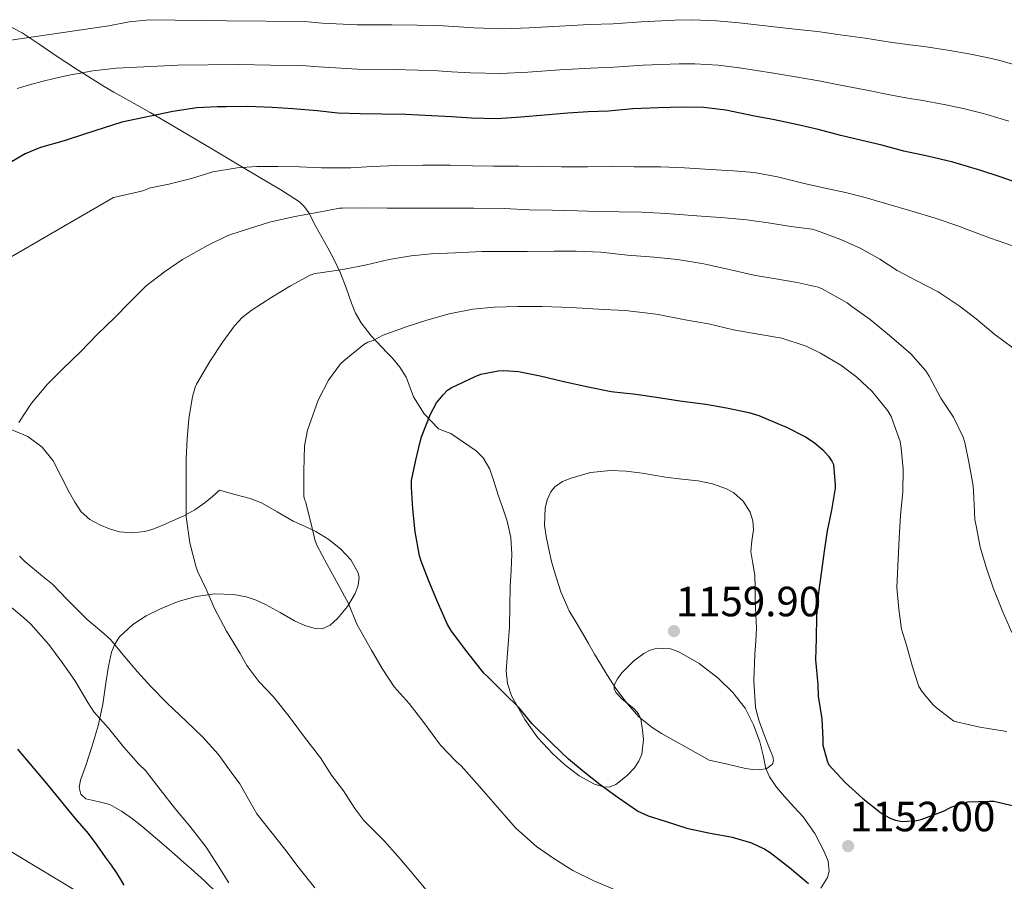
# Model space of a CAD drawing. Units: metres. Extents: x 559673 to 566537, y 4728690 to 4733379.
# Drawn here: x 560570 to 560820, y 4732278 to 4732497 of the extents above; entities that cross this region are included whole.
import ezdxf

# ---------------------------------------------------------------- set-up
doc = ezdxf.new("R2010")
doc.units = ezdxf.units.M
doc.header["$MEASUREMENT"] = 0
doc.linetypes.add('DGN Style 3', pattern=[119.94206, 85.6729, -34.26916])
for name, color, linetype, lineweight in [('Nivel 11', 7, 'Continuous', 0), ('Nivel 35', 7, 'Continuous', 0), ('Nivel 4', 7, 'Continuous', 0), ('Nivel 41', 7, 'Continuous', 0), ('Nivel 5', 7, 'Continuous', 0), ('Nivel 57', 7, 'Continuous', 0), ('Nivel 7', 7, 'Continuous', 0)]:
    doc.layers.add(name, color=color, linetype=linetype, lineweight=lineweight)
doc.styles.add('Style-Arial', font='txt')

# ---------------------------------------------------------------- blocks, each defined once
blk = doc.blocks.new('5PATER')
at = {"layer": 'Nivel 7', "linetype": 'Continuous', "lineweight": 0}
h = blk.add_hatch(color=51, dxfattribs=at)
edge = h.paths.add_edge_path()
edge.add_ellipse((0, 0), major_axis=(-1.1, -1.11), ratio=0.999422, start_angle=0, end_angle=360)

msp = doc.modelspace()

# ---------------------------------------------------------------- linework, layer by layer
at = {"layer": 'Nivel 11', "color": 142, "linetype": 'DGN Style 3', "lineweight": 13}
msp.add_polyline3d([(560617.58, 4732250.03, 1129.68), (560593.21, 4732269.9, 1125), (560560.22, 4732289.7, 1122.96), (560543.25, 4732297.99, 1120), (560514.03, 4732318.15, 1118.77), (560479.74, 4732335.4, 1115), (560456.76, 4732347.01, 1114.37), (560441.64, 4732355.6, 1113.98), (560430.11, 4732363.16, 1113.73), (560426.36, 4732365.89, 1113.63), (560421.39, 4732369.57, 1113.54), (560417.95, 4732372.2, 1113.5), (560413.66, 4732376.29, 1113.36), (560409.15, 4732380.21, 1113.23), (560397.9, 4732392.2, 1112.43), (560394.04, 4732399.4, 1111.98), (560392.8, 4732412.72, 1110), (560397.21, 4732424.97, 1108.66), (560416.45, 4732440.85, 1108)], dxfattribs=at)
at = {"layer": 'Nivel 35', "color": 92, "linetype": 'DGN Style 3', "lineweight": 0}
for points in [[(560742.1, 4732333.21, 1159.83), (560736.91, 4732336.15, 1160.02), (560734.82, 4732336.89, 1160.03), (560731.39, 4732337.04, 1159.93), (560729.67, 4732336.58, 1159.84), (560728.02, 4732335.69, 1159.76), (560725.51, 4732333.81, 1159.54), (560722.44, 4732330.83, 1159.06), (560721.32, 4732329.28, 1158.84), (560720.53, 4732327.71, 1158.69), (560720.49, 4732326.65, 1158.67), (560720.97, 4732325.72, 1158.72), (560722.56, 4732324.09, 1158.9), (560725.55, 4732321.63, 1159.22), (560726.71, 4732320.38, 1159.31), (560727.3, 4732319.11, 1159.31), (560727.73, 4732316.28, 1159.15), (560727.91, 4732313.89, 1158.98), (560727.48, 4732310.18, 1158.63), (560726.77, 4732308.39, 1158.41), (560725.62, 4732306.7, 1158.18), (560723.78, 4732304.7, 1157.79), (560720.94, 4732302.44, 1157.1), (560719.49, 4732301.86, 1156.78), (560718.02, 4732301.79, 1156.54), (560715.48, 4732302.5, 1156.24), (560711.65, 4732304.64, 1155.88), (560707.87, 4732307.56, 1155.66), (560704.9, 4732310.22, 1155.55), (560701.12, 4732314.3, 1155.39), (560697.79, 4732318.95, 1155.25), (560694.47, 4732324.98, 1155.09), (560693.43, 4732328.11, 1155.03), (560693.04, 4732331.34, 1154.99), (560693.47, 4732336.92, 1155.11), (560693.95, 4732342.51, 1155.41), (560694.03, 4732347.63, 1155.76), (560694.11, 4732352.76, 1156.11), (560694.31, 4732356.85, 1156.31), (560694.5, 4732360.94, 1156.42), (560694.26, 4732365.16, 1156.31), (560693.35, 4732369.27, 1156.14), (560692.21, 4732372.61, 1156.23), (560691.06, 4732375.93, 1156.26), (560690.03, 4732379.23, 1155.89), (560688.95, 4732382.54, 1155.47), (560687.27, 4732385.39, 1155.24), (560685.48, 4732387.18, 1155.08), (560678.99, 4732391.58, 1154.67), (560677.43, 4732392.14, 1154.63), (560675.91, 4732392.79, 1154.59), (560672.28, 4732396.55, 1154.23), (560669.56, 4732400.91, 1153.62), (560668.66, 4732403.44, 1153.17), (560667.7, 4732405.9, 1152.61), (560666.09, 4732408.4, 1151.84), (560664.23, 4732410.71, 1151.09), (560662.88, 4732412.09, 1150.65), (560661.54, 4732413.47, 1150.24), (560658.8, 4732416.41, 1149.43), (560656.24, 4732419.64, 1148.64), (560654.86, 4732422.13, 1148.17), (560653.78, 4732424.68, 1147.68), (560652.43, 4732428.53, 1146.61), (560651.01, 4732432.28, 1145.25), (560649.46, 4732435.53, 1143.85), (560647.8, 4732438.73, 1142.46), (560646.31, 4732441.44, 1141.41), (560644.77, 4732444.14, 1140.43), (560642.97, 4732447.57, 1139.36), (560641.92, 4732449.16, 1138.85), (560640.6, 4732450.41, 1138.35), (560635.89, 4732453.4, 1136.91), (560630.95, 4732456.33, 1135.79), (560618.34, 4732463.87, 1133.81), (560610.51, 4732468.51, 1132.59), (560602.68, 4732473.1, 1131.38), (560598.08, 4732475.7, 1130.56), (560593.48, 4732478.27, 1129.5), (560591.06, 4732479.68, 1128.83), (560588.71, 4732481.12, 1128.08), (560583.75, 4732484.28, 1126.39), (560578.8, 4732487.5, 1124.7), (560574.52, 4732490.42, 1123.31), (560570.23, 4732493.34, 1122.14), (560566.18, 4732495.44, 1121.37)], [(560566.6, 4732392.94, 1138.41), (560571.66, 4732390.83, 1138.74), (560575.32, 4732388.12, 1138.7), (560578.06, 4732384.59, 1138.64), (560580.15, 4732380.64, 1138.9), (560582.18, 4732376.69, 1139.2), (560583.59, 4732374.13, 1139.24), (560585.2, 4732371.66, 1139.33), (560587.35, 4732369.77, 1139.72), (560589.92, 4732368.41, 1140.27), (560592.37, 4732367.34, 1140.86), (560594.91, 4732366.64, 1141.41), (560598.15, 4732366.35, 1141.84), (560601.38, 4732366.73, 1142.22), (560603.36, 4732367.31, 1142.6), (560605.3, 4732368.08, 1142.93), (560611.23, 4732370.66, 1143.24), (560614.06, 4732372.16, 1143.33), (560616.66, 4732374.01, 1143.49), (560618.5, 4732375.58, 1143.66), (560620.34, 4732377.15, 1143.82), (560624.22, 4732376.12, 1144.57), (560628.1, 4732375.08, 1145.31), (560630.94, 4732373.99, 1145.74), (560634.96, 4732371.65, 1146.11), (560638.98, 4732369.32, 1146.56), (560641.87, 4732368.02, 1147.22), (560644.77, 4732366.7, 1147.84), (560648.05, 4732364.67, 1148.2), (560651.14, 4732362.17, 1148.43), (560653.66, 4732359.48, 1148.58), (560655.42, 4732356.39, 1148.66), (560655.72, 4732355.08, 1148.65), (560655.52, 4732352.97, 1148.6), (560654.77, 4732350.95, 1148.53), (560652.81, 4732347.63, 1148.38), (560650.26, 4732344.6, 1148.06), (560648.39, 4732342.87, 1147.73), (560646.34, 4732341.95, 1147.38), (560644.6, 4732342.02, 1147.1), (560641.94, 4732342.8, 1146.66), (560639.36, 4732344.01, 1146.24), (560635.69, 4732346.09, 1146.15), (560632.02, 4732348.12, 1146.1), (560629.58, 4732349.23, 1145.58), (560627.06, 4732350.09, 1145.04), (560623.96, 4732350.71, 1144.59)], [(560623.96, 4732350.71, 1144.59), (560619.16, 4732350.87, 1143.99), (560614.42, 4732350.2, 1143.5), (560609.81, 4732348.88, 1143.38), (560605.3, 4732347.08, 1143.18), (560601.69, 4732345.31, 1142.6), (560598.32, 4732343.1, 1141.87), (560594.95, 4732339.93, 1140.97), (560593.7, 4732338.1, 1140.5), (560592.91, 4732336.09, 1140.02), (560592.16, 4732332.49, 1138.95), (560591.55, 4732328.78, 1137.95), (560591.12, 4732325.79, 1137.71), (560590.67, 4732322.81, 1137.52), (560590.13, 4732320.07, 1137.1), (560589.47, 4732317.34, 1136.69), (560587.98, 4732312.3, 1135.94), (560586.37, 4732307.29, 1135.33), (560585.02, 4732303.58, 1135.02), (560584.68, 4732301.72, 1134.87), (560585.06, 4732299.98, 1134.72), (560586.4, 4732298.77, 1134.56), (560589.43, 4732298.13, 1134.33), (560592.43, 4732297.34, 1134.1), (560595.42, 4732295.67, 1133.93), (560598.26, 4732293.76, 1133.9), (560600.56, 4732291.85, 1133.93), (560602.83, 4732289.92, 1133.95), (560606.22, 4732287.01, 1133.96), (560609.6, 4732284.09, 1133.97), (560611.35, 4732282.57, 1133.97), (560613.1, 4732281.04, 1133.97), (560616.48, 4732278.01, 1133.94), (560619.78, 4732274.81, 1133.94)], [(560772.96, 4732276.14, 1154.78), (560774.64, 4732278.84, 1154.98), (560775.07, 4732280.43, 1155.08), (560774.79, 4732283.02, 1155.26), (560773.82, 4732285.47, 1155.46), (560771.4, 4732289.99, 1155.93), (560768.48, 4732294.2, 1156.4), (560766.12, 4732296.8, 1156.71), (560763.76, 4732299.39, 1157.02), (560761.72, 4732301.78, 1157.35), (560759.9, 4732304.36, 1157.68), (560759.02, 4732306.5, 1157.92), (560758.3, 4732309.91, 1158.28), (560757.47, 4732313.31, 1158.62), (560755.83, 4732317.61, 1158.96), (560753.76, 4732321.79, 1159.17), (560750.66, 4732325.83, 1159.39), (560746.93, 4732329.42, 1159.6), (560742.1, 4732333.21, 1159.83)]]:
    msp.add_polyline3d(points, dxfattribs=at)
at = {"layer": 'Nivel 4', "color": 30, "linetype": 'Continuous', "lineweight": 30, "flags": 128}
for points, elevation in [([(560656, 4732472.74), (560650.35, 4732472.93), (560645.06, 4732473.46), (560638.88, 4732473.97), (560633.66, 4732474.32), (560627.47, 4732474.58), (560622.03, 4732474.5), (560619.76, 4732474.48), (560614.58, 4732474.29), (560608.46, 4732473.36), (560595.54, 4732470.64), (560586.3, 4732467.7), (560580.86, 4732465.87), (560574.83, 4732464.23), (560570.94, 4732462.59), (560566.05, 4732459.67)], 1125), ([(560823.6, 4732454.93), (560818.47, 4732456.7), (560813.54, 4732458.38), (560806.47, 4732460.5), (560800.03, 4732461.97), (560794.07, 4732463.23), (560788.42, 4732464.77), (560783.33, 4732465.98), (560778, 4732467.2), (560772.27, 4732468.8), (560766.82, 4732470), (560761.23, 4732471.22), (560756.16, 4732472.14), (560748.82, 4732473.7), (560743.27, 4732474.34), (560737.94, 4732474.42), (560731.63, 4732474.29), (560725.22, 4732474.03), (560719.07, 4732473.44), (560713.92, 4732473.27), (560708.72, 4732472.91), (560702.77, 4732472.39), (560696.77, 4732471.87), (560690.83, 4732471.49), (560684.29, 4732471.63), (560679.2, 4732471.94), (560674.19, 4732472.24), (560667.58, 4732472.59), (560661.54, 4732472.64), (560656, 4732472.74)], 1125), ([(560769.85, 4732277.26), (560764.98, 4732281.32), (560760.09, 4732285.08), (560758.45, 4732286.15), (560755.48, 4732287.53), (560750.53, 4732288.97), (560744.85, 4732289.98), (560739.3, 4732291.21), (560733.54, 4732293.05), (560729.25, 4732294.39), (560726.41, 4732295.69), (560721.49, 4732299.03), (560716.93, 4732302.36), (560712.85, 4732305.54), (560708.9, 4732308.92), (560704.79, 4732312.83), (560699.57, 4732317.91), (560696.34, 4732321.95), (560692.52, 4732325.69), (560688.41, 4732329.8), (560687.41, 4732330.75), (560683.08, 4732336.19), (560679.24, 4732341.35), (560678.17, 4732343.05), (560675.61, 4732348.87), (560673.38, 4732354.36), (560671.54, 4732359.16), (560671.1, 4732360.49), (560669.96, 4732366.57), (560669.35, 4732372.43), (560669.05, 4732377.85), (560669.06, 4732379.67), (560670.12, 4732384.76), (560671.37, 4732389.77), (560671.61, 4732390.75), (560673.77, 4732396.35), (560675.43, 4732399.37), (560677.05, 4732401.42), (560678.22, 4732402.54), (560679.14, 4732403.16), (560685.21, 4732406.06), (560686.66, 4732406.67), (560691.06, 4732407.5), (560692.47, 4732407.56), (560696.17, 4732407.29), (560701.69, 4732406.19), (560707.72, 4732404.81), (560713.91, 4732403.45), (560719.7, 4732402.22), (560726.01, 4732401.53), (560731.22, 4732400.78), (560737.18, 4732399.83), (560743.77, 4732399.06), (560748.98, 4732398.09), (560754.71, 4732396.9), (560757.26, 4732396.18), (560762.95, 4732393.67), (560764.07, 4732393.27), (560769.1, 4732390.73), (560771.3, 4732389.29)], 1150), ([(560771.3, 4732389.29), (560773.45, 4732387.45), (560774.92, 4732385.78), (560775.78, 4732384.52), (560776.18, 4732383.72), (560776.57, 4732378.5), (560776.57, 4732377.66), (560775.69, 4732372.09), (560774.57, 4732366.89), (560773.78, 4732361.69), (560773.14, 4732356.68), (560772.39, 4732351.22), (560771.85, 4732345.3), (560771.77, 4732339.54), (560771.59, 4732334.14), (560772.18, 4732327.88), (560772.3, 4732324.9), (560773.24, 4732319.1), (560773.46, 4732313.98), (560773.5, 4732312.42), (560774.55, 4732308.49), (560775.02, 4732307.45), (560779.1, 4732302.98), (560783.65, 4732298.87), (560788.1, 4732295.3), (560789.11, 4732294.63), (560790.77, 4732293.8), (560791.93, 4732293.4), (560793.61, 4732293.06), (560797.34, 4732293.32), (560798.44, 4732293.54), (560804.1, 4732295.67), (560806.04, 4732296.69), (560808.87, 4732297.75), (560810.18, 4732298.02), (560815.75, 4732298.25), (560816.84, 4732298.18), (560822.31, 4732296.93)], 1150), ([(560569.02, 4732311.38), (560576.38, 4732302.71), (560583.56, 4732293.92), (560585.3, 4732291.97), (560587, 4732289.99), (560589.2, 4732287.04), (560591.32, 4732284.03), (560592.79, 4732281.94), (560594.24, 4732279.84), (560595.17, 4732278.36), (560596.03, 4732276.85)], 1125)]:
    msp.add_lwpolyline(points, dxfattribs=dict(at, elevation=elevation))
at = {"layer": 'Nivel 5', "color": 30, "linetype": 'Continuous', "lineweight": 0, "flags": 128}
for points, elevation in [([(560823.74, 4732484.76), (560818.06, 4732486.37), (560815.55, 4732486.92), (560810.54, 4732488.01), (560805.67, 4732488.85), (560799.21, 4732489.87), (560795.54, 4732490.29), (560790.56, 4732490.93), (560784.19, 4732491.93), (560777.85, 4732492.77), (560772.08, 4732493.62), (560766.35, 4732494.24), (560760.37, 4732494.92), (560752.22, 4732495.85), (560746.46, 4732496.39), (560740.36, 4732496.59), (560735.92, 4732496.49), (560727.4, 4732496.08), (560720.23, 4732495.63), (560714.26, 4732495.42), (560706.64, 4732495.03), (560698.93, 4732494.57), (560692.22, 4732494.35), (560684.86, 4732494.57), (560679.81, 4732494.9), (560675.78, 4732495.13), (560670.52, 4732495.29), (560664.08, 4732495.37), (560655.27, 4732495.34), (560646.4, 4732495.77), (560641.9, 4732496.15), (560622.19, 4732496.39), (560602.53, 4732496.64), (560597.38, 4732496.09), (560592.24, 4732495.12), (560573.08, 4732492.29), (560553.92, 4732489.46)], 1115), ([(560568.94, 4732479.17), (560572.04, 4732480.11), (560575.17, 4732480.98), (560578.65, 4732481.82), (560582.16, 4732482.55), (560588.13, 4732483.62), (560594.14, 4732484.32), (560609.69, 4732485.13), (560625.23, 4732485.23), (560633.22, 4732485.11), (560641.21, 4732484.99), (560645.48, 4732484.64)], 1120), ([(560645.48, 4732484.64), (560655.33, 4732484.05), (560664.5, 4732483.99), (560670.67, 4732483.86), (560675.78, 4732483.64), (560679.21, 4732483.44), (560684.01, 4732483.13), (560691.76, 4732482.94), (560698.58, 4732483.28), (560706.72, 4732483.89), (560714.48, 4732484.35), (560720.41, 4732484.61), (560727.84, 4732485.12), (560736.98, 4732485.45), (560740.98, 4732485.47), (560746.89, 4732485.13), (560752.32, 4732484.39), (560760.97, 4732483.03), (560767.04, 4732482.02), (560772.48, 4732481.13), (560777.97, 4732479.98), (560784.22, 4732478.85), (560790.92, 4732477.46), (560795.47, 4732476.62), (560798.34, 4732476.19), (560804.73, 4732474.98), (560809.06, 4732474.08), (560813.8, 4732472.87), (560815.09, 4732472.59), (560820.66, 4732470.88)], 1120), ([(560773.68, 4732453.97), (560768.43, 4732455.17), (560761.92, 4732456.72), (560756.02, 4732457.84), (560750.67, 4732458.3), (560744.94, 4732458.58), (560738.34, 4732459.04), (560732.38, 4732459.31), (560725.54, 4732459.31), (560719.97, 4732459.33), (560713.7, 4732459.31), (560707.15, 4732459.28), (560701.98, 4732459.35), (560696.3, 4732459.41), (560689.9, 4732459.43), (560684.54, 4732459.54), (560678.88, 4732459.7), (560671.92, 4732459.7), (560665.2, 4732459.63), (560659.07, 4732459.36), (560653.62, 4732459.06), (560646.24, 4732459.06), (560640.61, 4732459.31), (560635.14, 4732459.39), (560629.79, 4732459.36), (560624.77, 4732459.01), (560618.61, 4732457.97), (560613.23, 4732456.35), (560607.46, 4732454.87), (560602.75, 4732453.91), (560601.01, 4732453.31), (560600.53, 4732453.07), (560594.91, 4732451.86), (560593.38, 4732451.46), (560564.8, 4732434.9)], 1130), ([(560821.87, 4732439.1), (560816.02, 4732441.15), (560810.34, 4732443.29), (560808, 4732444.21), (560802.02, 4732446.24), (560795.83, 4732448.14), (560789.94, 4732449.76), (560784.18, 4732451.49), (560779.2, 4732452.77), (560773.68, 4732453.97)], 1130), ([(560668.75, 4732448.8), (560662.85, 4732448.8), (560657.47, 4732448.83), (560651.41, 4732448.82), (560650.75, 4732448.79), (560645.5, 4732447.76), (560639.39, 4732446.63), (560633.01, 4732445.19), (560626.08, 4732443.07), (560622.46, 4732441.87), (560617.28, 4732439.31), (560610.94, 4732435.73), (560606.37, 4732432.66), (560601.71, 4732429.09), (560597.58, 4732424.95), (560593.65, 4732420.93), (560589.15, 4732416.59), (560585.02, 4732412.32), (560580.58, 4732408.08), (560576.62, 4732404.1), (560572.58, 4732399.3), (560569.39, 4732394.37)], 1135), ([(560821.68, 4732413.33), (560817.12, 4732416.7), (560812.37, 4732420.65), (560808.11, 4732423.95), (560802.75, 4732427.58), (560797.36, 4732430.3), (560792.38, 4732432.93), (560787.9, 4732435.81), (560783.09, 4732438.54), (560778.08, 4732440.8), (560771.89, 4732443.12), (560770.8, 4732443.42), (560765.34, 4732444.13), (560760.22, 4732444.98), (560754.21, 4732445.82), (560748.56, 4732446.29), (560741.52, 4732446.86), (560733.66, 4732447.47), (560727.41, 4732447.76), (560721.76, 4732447.83), (560716.4, 4732447.97), (560711.17, 4732448.08), (560704.75, 4732448.24), (560698.91, 4732448.39), (560692.61, 4732448.72), (560684.9, 4732448.79), (560679.1, 4732448.8), (560673.95, 4732448.8), (560668.75, 4732448.8)], 1135), ([(560821.42, 4732341.05), (560819.06, 4732346.48), (560816.75, 4732352.37), (560814.98, 4732357.42), (560813.41, 4732362.7), (560812.45, 4732367.71), (560812.08, 4732369.74), (560811.78, 4732375.34), (560811.63, 4732378.27), (560810.64, 4732383.89), (560809.55, 4732389.29), (560809.12, 4732390.64), (560806.62, 4732395.76), (560803.44, 4732400.54), (560800.43, 4732406.16), (560799.58, 4732407.46), (560795.78, 4732411.79), (560790.9, 4732416.06), (560785.46, 4732420.48), (560780.82, 4732423.81), (560779.63, 4732424.74), (560773.26, 4732428.34), (560772.27, 4732428.72), (560766.98, 4732429.89), (560761.57, 4732430.85), (560756.35, 4732431.73), (560749.66, 4732433.17), (560743.26, 4732434.67), (560736.59, 4732435.76), (560730.67, 4732436.31), (560723.84, 4732436.83), (560717.15, 4732437.62), (560710.86, 4732437.84), (560705.25, 4732437.83), (560698.5, 4732437.81), (560692.35, 4732437.81), (560686.98, 4732437.78), (560680.18, 4732437.46), (560674.02, 4732437.23), (560668.96, 4732436.72), (560663.38, 4732435.75), (560657.65, 4732434.4), (560651.58, 4732433.17), (560645.89, 4732432.34), (560644.5, 4732432.19), (560643.31, 4732431.75), (560638.35, 4732429.07), (560633.6, 4732426.16), (560628.35, 4732422.77), (560626.1, 4732421.03), (560624.11, 4732418.9), (560621.15, 4732414.82), (560617.86, 4732409.83), (560614.48, 4732404.1), (560614.1, 4732403.3), (560613.41, 4732400.9), (560612.54, 4732395.39), (560612.13, 4732390.23), (560611.87, 4732385.2), (560611.84, 4732379.46)], 1140), ([(560820.16, 4732315.9), (560813.31, 4732316.99), (560807.39, 4732318.35), (560806.72, 4732318.56), (560802.34, 4732321.89), (560801.5, 4732322.64), (560798.74, 4732325.92), (560797.87, 4732327.33), (560796.26, 4732332.29), (560794.69, 4732337.79), (560793.47, 4732341.85), (560792.74, 4732346.93), (560792.24, 4732352.51), (560792.56, 4732359.69), (560792.82, 4732364.99), (560793.2, 4732370.82), (560793.76, 4732376.64), (560793.9, 4732382.48), (560793.38, 4732387.82), (560793.14, 4732389.57), (560790.83, 4732395.87), (560790, 4732397.33), (560786.02, 4732402.21), (560782.11, 4732405.87), (560778.02, 4732408.94), (560772.88, 4732411.94), (560769.28, 4732413.76), (560763.04, 4732415.81), (560757.52, 4732416.74), (560750.8, 4732417.87), (560744.48, 4732419.38), (560738.53, 4732420.45), (560731.63, 4732421.79), (560729.78, 4732422.07), (560723.31, 4732422.77), (560717.84, 4732423.07), (560709.58, 4732423.57), (560702.18, 4732423.84), (560696.08, 4732423.78), (560690.14, 4732423.63), (560684.62, 4732423.14), (560678.62, 4732421.94), (560672.98, 4732420.35), (560667.97, 4732418.77), (560661.89, 4732416.53), (560659.33, 4732415.2), (560657.98, 4732414.72), (560656.91, 4732414.18), (560651.84, 4732410.05), (560651.02, 4732409.23), (560647.97, 4732405.09), (560645.36, 4732400.07), (560643.07, 4732393.63), (560642.66, 4732392.4), (560641.87, 4732388.4), (560641.73, 4732382.02), (560641.73, 4732376.48), (560641.73, 4732375.65), (560641.9, 4732374.79), (560642.13, 4732374.29), (560643.42, 4732369.33), (560644.59, 4732364.35), (560645.06, 4732363.03), (560647.63, 4732358.27), (560650.4, 4732353.2), (560653.05, 4732348.4), (560655.18, 4732343.2), (560658.85, 4732336.56), (560661.58, 4732331.87), (560664.65, 4732327.25)], 1145), ([(560744.62, 4732308.64), (560739.78, 4732311.33), (560734.94, 4732314.02), (560732.51, 4732315.41), (560730.13, 4732316.9), (560726.74, 4732319.62), (560723.84, 4732322.9), (560721.12, 4732326.55), (560718.64, 4732330.34), (560717.08, 4732332.93), (560715.54, 4732335.54), (560713.98, 4732338.23), (560712.42, 4732340.91), (560710.74, 4732343.74), (560709.07, 4732346.58), (560706.99, 4732351.4), (560705.39, 4732356.45), (560704.63, 4732359.09), (560704, 4732361.75), (560703.21, 4732365.46), (560702.84, 4732368.3), (560702.98, 4732372.58), (560703.51, 4732374.69), (560704.43, 4732376.75), (560705.42, 4732378.05), (560707.34, 4732379.39), (560709.57, 4732380.27), (560714.53, 4732381.65), (560719.54, 4732382.15), (560723.58, 4732381.97), (560727.62, 4732381.52), (560730.59, 4732380.98), (560733.55, 4732380.45), (560737.66, 4732379.97), (560741.78, 4732379.54), (560745.42, 4732378.79), (560748.99, 4732377.5), (560750.88, 4732376.47), (560753.26, 4732374.39), (560755.06, 4732371.63), (560755.73, 4732369.39), (560755.86, 4732367.14), (560755.47, 4732364.35), (560755.2, 4732361.57), (560755.74, 4732358.6), (560756.22, 4732355.62), (560756.25, 4732352.28), (560756.29, 4732348.94), (560756.5, 4732345.55), (560756.67, 4732342.16), (560756.48, 4732338.87), (560756.19, 4732335.58), (560755.97, 4732328.81), (560756.38, 4732322.05), (560756.79, 4732320.28), (560757.34, 4732318.56), (560758.61, 4732315.05), (560759.92, 4732311.55), (560760.74, 4732309.57), (560760.93, 4732308.56), (560760.67, 4732307.58), (560759.28, 4732306.5), (560757.5, 4732306.21), (560755.66, 4732306.25), (560753.84, 4732306.51), (560749.23, 4732307.58), (560744.62, 4732308.64)], 1155), ([(560611.84, 4732379.46), (560611.84, 4732378.31), (560611.84, 4732371.65), (560611.84, 4732370.4), (560612.8, 4732363.78), (560614.29, 4732357.87), (560614.7, 4732356.59), (560616.91, 4732352.05), (560619.05, 4732347.15), (560622.11, 4732341.39), (560625.52, 4732335.7), (560627.26, 4732332.67), (560630.32, 4732328.64), (560633.98, 4732324.72), (560638.01, 4732319.71), (560641.85, 4732314.5), (560645.93, 4732309.22), (560648.75, 4732304.82), (560651.79, 4732300.82), (560654.62, 4732296.35), (560656.92, 4732293.33), (560662.09, 4732288.13), (560665.58, 4732284.27), (560668.97, 4732280.31), (560672.68, 4732275.81)], 1140), ([(560569.57, 4732360.43), (560570.88, 4732359.06), (560575.39, 4732355.36), (560577.92, 4732353.33), (560581.61, 4732349.46), (560586.67, 4732344.35), (560590.93, 4732340.77), (560592.62, 4732339.25), (560596.2, 4732334.96), (560599.52, 4732331.03), (560602.91, 4732327.35), (560607.04, 4732323.09), (560611.96, 4732318.47), (560616, 4732314.55), (560619.95, 4732310.19), (560623.23, 4732305.62), (560625.48, 4732302.64), (560628.4, 4732297.36), (560629.76, 4732295.03), (560633.37, 4732290.51), (560636.92, 4732286.07), (560640.54, 4732281.22), (560644.48, 4732276.19)], 1135), ([(560566.94, 4732347.86), (560571.2, 4732344.27), (560572.44, 4732343.19), (560576.94, 4732337.97), (560580.38, 4732333.44), (560583.6, 4732328.85), (560586.89, 4732323.3), (560588.43, 4732320.91), (560592.14, 4732316.72), (560595.9, 4732312.02), (560599.8, 4732307.62), (560601.48, 4732305.97), (560605.24, 4732301.19), (560609.23, 4732296.1), (560612.8, 4732291.86), (560616.94, 4732286.56), (560619.96, 4732281.79), (560622.65, 4732277.49)], 1130), ([(560664.65, 4732327.25), (560668.48, 4732322.98), (560672.14, 4732318.19), (560676.38, 4732312.43), (560680.41, 4732308.31), (560681.66, 4732307.23), (560686.33, 4732301.95), (560690.3, 4732297.39), (560694.3, 4732292.79), (560695.52, 4732291.38), (560700.8, 4732286.71), (560705.15, 4732283.62), (560710.01, 4732280.64), (560715.32, 4732277.97), (560720.73, 4732275.7)], 1145)]:
    msp.add_lwpolyline(points, dxfattribs=dict(at, elevation=elevation))
at = {"layer": 'Nivel 57', "color": 92, "linetype": 'DGN Style 3', "lineweight": 0}
for points in [[(560566.18, 4732495.44, 1121.37), (560570.23, 4732493.34, 1122.14), (560574.52, 4732490.42, 1123.31), (560578.8, 4732487.5, 1124.7), (560583.75, 4732484.28, 1126.39), (560588.71, 4732481.12, 1128.08), (560591.06, 4732479.68, 1128.83), (560593.48, 4732478.27, 1129.5), (560598.08, 4732475.7, 1130.56), (560602.68, 4732473.1, 1131.38), (560610.51, 4732468.51, 1132.59), (560618.34, 4732463.87, 1133.81), (560630.95, 4732456.33, 1135.79), (560635.89, 4732453.4, 1136.91), (560640.6, 4732450.41, 1138.35), (560641.92, 4732449.16, 1138.85), (560642.97, 4732447.57, 1139.36), (560644.77, 4732444.14, 1140.43), (560646.31, 4732441.44, 1141.41), (560647.8, 4732438.73, 1142.46), (560649.46, 4732435.53, 1143.85), (560651.01, 4732432.28, 1145.25), (560652.43, 4732428.53, 1146.61), (560653.78, 4732424.68, 1147.68), (560654.86, 4732422.13, 1148.17), (560656.24, 4732419.64, 1148.64), (560658.8, 4732416.41, 1149.43), (560661.54, 4732413.47, 1150.24), (560662.88, 4732412.09, 1150.65), (560664.23, 4732410.71, 1151.09), (560666.09, 4732408.4, 1151.84), (560667.7, 4732405.9, 1152.61), (560668.66, 4732403.44, 1153.17), (560669.56, 4732400.91, 1153.62), (560672.28, 4732396.55, 1154.23), (560675.91, 4732392.79, 1154.59), (560677.43, 4732392.14, 1154.63), (560678.99, 4732391.58, 1154.67), (560685.48, 4732387.18, 1155.08), (560687.27, 4732385.39, 1155.24), (560688.95, 4732382.54, 1155.47), (560690.03, 4732379.23, 1155.89), (560691.06, 4732375.93, 1156.26), (560692.21, 4732372.61, 1156.23), (560693.35, 4732369.27, 1156.14), (560694.26, 4732365.16, 1156.31), (560694.5, 4732360.94, 1156.42), (560694.31, 4732356.85, 1156.31), (560694.11, 4732352.76, 1156.11), (560694.03, 4732347.63, 1155.76), (560693.95, 4732342.51, 1155.41), (560693.47, 4732336.92, 1155.11), (560693.04, 4732331.34, 1154.99), (560693.43, 4732328.11, 1155.03), (560694.47, 4732324.98, 1155.09), (560697.79, 4732318.95, 1155.25), (560701.12, 4732314.3, 1155.39), (560704.9, 4732310.22, 1155.55), (560707.87, 4732307.56, 1155.66), (560711.65, 4732304.64, 1155.88), (560715.48, 4732302.5, 1156.24), (560718.02, 4732301.79, 1156.54), (560719.49, 4732301.86, 1156.78), (560720.94, 4732302.44, 1157.1), (560723.78, 4732304.7, 1157.79), (560725.62, 4732306.7, 1158.18), (560726.77, 4732308.39, 1158.41), (560727.48, 4732310.18, 1158.63), (560727.91, 4732313.89, 1158.98), (560727.73, 4732316.28, 1159.15), (560727.3, 4732319.11, 1159.31), (560726.71, 4732320.38, 1159.31), (560725.55, 4732321.63, 1159.22), (560722.56, 4732324.09, 1158.9), (560720.97, 4732325.72, 1158.72), (560720.49, 4732326.65, 1158.67), (560720.53, 4732327.71, 1158.69), (560721.32, 4732329.28, 1158.84), (560722.44, 4732330.83, 1159.06), (560725.51, 4732333.81, 1159.54), (560728.02, 4732335.69, 1159.76), (560729.67, 4732336.58, 1159.84), (560731.39, 4732337.04, 1159.93), (560734.82, 4732336.89, 1160.03), (560736.91, 4732336.15, 1160.02), (560742.1, 4732333.21, 1159.83), (560746.93, 4732329.42, 1159.6), (560750.66, 4732325.83, 1159.39), (560753.76, 4732321.79, 1159.17), (560755.83, 4732317.61, 1158.96), (560757.47, 4732313.31, 1158.62), (560758.3, 4732309.91, 1158.28), (560759.02, 4732306.5, 1157.92), (560759.9, 4732304.36, 1157.68), (560761.72, 4732301.78, 1157.35), (560763.76, 4732299.39, 1157.02), (560766.12, 4732296.8, 1156.71), (560768.48, 4732294.2, 1156.4), (560771.4, 4732289.99, 1155.93), (560773.82, 4732285.47, 1155.46), (560774.79, 4732283.02, 1155.26), (560775.07, 4732280.43, 1155.08), (560774.64, 4732278.84, 1154.98), (560772.96, 4732276.14, 1154.78)], [(560619.78, 4732274.81, 1133.94), (560616.48, 4732278.01, 1133.94), (560613.1, 4732281.04, 1133.97), (560611.35, 4732282.57, 1133.97), (560609.6, 4732284.09, 1133.97), (560606.22, 4732287.01, 1133.96), (560602.83, 4732289.92, 1133.95), (560600.56, 4732291.85, 1133.93), (560598.26, 4732293.76, 1133.9), (560595.42, 4732295.67, 1133.93), (560592.43, 4732297.34, 1134.1), (560589.43, 4732298.13, 1134.33), (560586.4, 4732298.77, 1134.56), (560585.06, 4732299.98, 1134.72), (560584.68, 4732301.72, 1134.87), (560585.02, 4732303.58, 1135.02), (560586.37, 4732307.29, 1135.33), (560587.98, 4732312.3, 1135.94), (560589.47, 4732317.34, 1136.69), (560590.13, 4732320.07, 1137.1), (560590.67, 4732322.81, 1137.52), (560591.12, 4732325.79, 1137.71), (560591.55, 4732328.78, 1137.95), (560592.16, 4732332.49, 1138.95), (560592.91, 4732336.09, 1140.02), (560593.7, 4732338.1, 1140.5), (560594.95, 4732339.93, 1140.97), (560598.32, 4732343.1, 1141.87), (560601.69, 4732345.31, 1142.6), (560605.3, 4732347.08, 1143.18), (560609.81, 4732348.88, 1143.38), (560614.42, 4732350.2, 1143.5), (560619.16, 4732350.87, 1143.99), (560623.96, 4732350.71, 1144.59), (560627.06, 4732350.09, 1145.04), (560629.58, 4732349.23, 1145.58), (560632.02, 4732348.12, 1146.1), (560635.69, 4732346.09, 1146.15), (560639.36, 4732344.01, 1146.24), (560641.94, 4732342.8, 1146.66), (560644.6, 4732342.02, 1147.1), (560646.34, 4732341.95, 1147.38), (560648.39, 4732342.87, 1147.73), (560650.26, 4732344.6, 1148.06), (560652.81, 4732347.63, 1148.38), (560654.77, 4732350.95, 1148.53), (560655.52, 4732352.97, 1148.6), (560655.72, 4732355.08, 1148.65), (560655.42, 4732356.39, 1148.66), (560653.66, 4732359.48, 1148.58), (560651.14, 4732362.17, 1148.43), (560648.05, 4732364.67, 1148.2), (560644.77, 4732366.7, 1147.84), (560641.87, 4732368.02, 1147.22), (560638.98, 4732369.32, 1146.56), (560634.96, 4732371.65, 1146.11), (560630.94, 4732373.99, 1145.74), (560628.1, 4732375.08, 1145.31), (560624.22, 4732376.12, 1144.57), (560620.34, 4732377.15, 1143.82), (560618.5, 4732375.58, 1143.66), (560616.66, 4732374.01, 1143.49), (560614.06, 4732372.16, 1143.33), (560611.23, 4732370.66, 1143.24), (560605.3, 4732368.08, 1142.93), (560603.36, 4732367.31, 1142.6), (560601.38, 4732366.73, 1142.22), (560598.15, 4732366.35, 1141.84), (560594.91, 4732366.64, 1141.41), (560592.37, 4732367.34, 1140.86), (560589.92, 4732368.41, 1140.27), (560587.35, 4732369.77, 1139.72), (560585.2, 4732371.66, 1139.33), (560583.59, 4732374.13, 1139.24), (560582.18, 4732376.69, 1139.2), (560580.15, 4732380.64, 1138.9), (560578.06, 4732384.59, 1138.64), (560575.32, 4732388.12, 1138.7), (560571.66, 4732390.83, 1138.74), (560566.6, 4732392.94, 1138.41)]]:
    msp.add_polyline3d(points, dxfattribs=at)

# ---------------------------------------------------------------- block references
at = {"layer": 'Nivel 7', "color": 51, "linetype": 'Continuous', "lineweight": 0}
for p in [(560735.68, 4732341.41, 1159.9), (560779.9, 4732286.81, 1152)]:
    msp.add_blockref('5PATER', p, dxfattribs=at)

# ---------------------------------------------------------------- texts
at = {"layer": 'Nivel 41', "color": 7, "linetype": 'Continuous', "lineweight": 0, "style": 'Style-Arial'}
for s, p in [('1159.90', (560736.13, 4732345.16, 1159.9)), ('1152.00', (560780.35, 4732290.57, 1152))]:
    msp.add_text(s, height=7.5, dxfattribs=at).set_placement(p)

doc.saveas('drawing.dxf')
